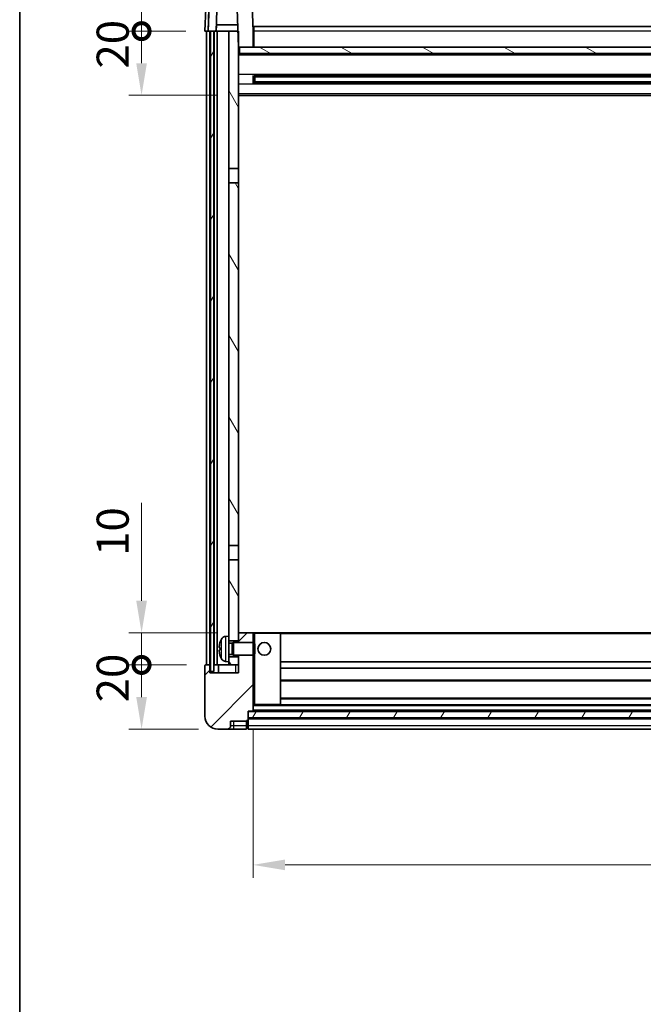
# Model space of a CAD drawing. Units: millimetres. Extents: x 0 to 9454, y 0 to 1124.
# Drawn here: x 1574 to 1768, y 664 to 971 of the extents above; entities that cross this region are included whole.
import ezdxf

# ---------------------------------------------------------------- set-up
doc = ezdxf.new("R2010")
doc.units = ezdxf.units.MM
for name, color, linetype, lineweight in [('Border (ISO)', 7, 'Continuous', 35), ('Dimension (ISO)', 7, 'Continuous', 18), ('Dimension (ISO) @ 1', 7, 'Continuous', 18), ('Hatch (ISO)', 1, 'Continuous', 18), ('Visible (ISO)', 7, 'Continuous', 35), ('Visible Narrow (ISO)', 7, 'Continuous', 25)]:
    doc.layers.add(name, color=color, linetype=linetype, lineweight=lineweight)
doc.styles.add('Note Text (TK)', font='MS PGothic.ttf')
doc.dimstyles.new('Default - Method 1b (TK)', dxfattribs={"dimscale": 4, "dimtxt": 2.5, "dimasz": 2.5, "dimexe": 1, "dimexo": 1.5, "dimgap": 1, "dimtad": 1, "dimtoh": 1, "dimrnd": 1e-08, "dimdsep": 46, "dimtxsty": 'Note Text (TK)', "dimcen": 0.09, "dimdle": 5, "dimclrd": 100, "dimclre": 100, "dimclrt": 7, "dimadec": 1, "dimazin": 1, "dimtfac": 1, "dimtmove": 0, "dimatfit": 3, "dimfxl": 1, "dimtolj": 1, "dimlwd": -1, "dimlwe": -1, "dimarcsym": 0})
pattern_1 = [(45, (1515.934, -31.966), (-8.98026, 8.98026), [])]
pattern_2 = [(60, (1515.934, -31.966), (-10.99852, 6.35), [])]

# ---------------------------------------------------------------- blocks, each defined once
blk = doc.blocks.new('図面枠 tk図枠')
at = {"layer": 'Border (ISO)'}
blk.add_line((14.5, 289), (14.5, 8), dxfattribs=at)
blk = doc.blocks.new('_DotSmall')
at = {"color": 0, "linetype": 'ByBlock', "const_width": 0.5}
blk.add_lwpolyline([(-0.0625, 0, 1), (0.0625, 0, 1)], format="xyb", close=True, dxfattribs=at)
blk = doc.blocks.new('*D94')
at = {"layer": 'Defpoints', "color": 0}
for p in [(1611.92, 769.44), (1631.92, 769.44), (1635.67, 749.44)]:
    blk.add_point(p, dxfattribs=at)
at = {"layer": 'Dimension (ISO)', "color": 100}
for p, q in [((1625.92, 769.44), (1607.92, 769.44)), ((1611.92, 759.44), (1611.92, 769.44)), ((1629.67, 749.44), (1607.92, 749.44))]:
    blk.add_line(p, q, dxfattribs=at)
blk.add_solid([(1610.26, 759.44), (1613.59, 759.44), (1611.92, 749.44)], dxfattribs=at)
at = {"layer": 'Dimension (ISO)', "color": 100, "xscale": 10, "yscale": 10, "zscale": 10, "rotation": 90}
blk.add_blockref('_DotSmall', (1611.92, 769.44), dxfattribs=at)
at = {"layer": 'Dimension (ISO)', "color": 7, "insert": (1602.92, 757.79), "char_height": 10, "attachment_point": 4, "rotation": 90, "style": 'Note Text (TK)'}
blk.add_mtext('\\A1;20', dxfattribs=at)
blk = doc.blocks.new('*D95')
at = {"layer": 'Defpoints', "color": 0}
for p in [(1611.92, 779.44), (1641.27, 779.44), (1631.92, 769.44)]:
    blk.add_point(p, dxfattribs=at)
at = {"layer": 'Dimension (ISO)', "color": 100}
for p, q in [((1611.92, 789.44), (1611.92, 819.94)), ((1635.27, 779.44), (1607.92, 779.44)), ((1611.92, 769.44), (1611.92, 779.44)), ((1625.92, 769.44), (1607.92, 769.44)), ((1611.92, 769.44), (1611.92, 759.44))]:
    blk.add_line(p, q, dxfattribs=at)
blk.add_solid([(1610.26, 789.44), (1613.59, 789.44), (1611.92, 779.44)], dxfattribs=at)
at = {"layer": 'Dimension (ISO)', "color": 100, "xscale": 10, "yscale": 10, "zscale": 10, "rotation": 90}
blk.add_blockref('_DotSmall', (1611.92, 769.44), dxfattribs=at)
at = {"layer": 'Dimension (ISO)', "color": 7, "insert": (1602.92, 803.44), "char_height": 10, "attachment_point": 4, "rotation": 90, "style": 'Note Text (TK)'}
blk.add_mtext('\\A1;10', dxfattribs=at)
blk = doc.blocks.new('*D96')
at = {"layer": 'Defpoints', "color": 0}
for p in [(1611.92, 966.94), (1631.67, 966.94), (1641.17, 946.94)]:
    blk.add_point(p, dxfattribs=at)
at = {"layer": 'Dimension (ISO)', "color": 100}
for p, q in [((1625.67, 966.94), (1607.92, 966.94)), ((1611.92, 956.94), (1611.92, 966.94)), ((1635.17, 946.94), (1607.92, 946.94))]:
    blk.add_line(p, q, dxfattribs=at)
blk.add_solid([(1610.26, 956.94), (1613.59, 956.94), (1611.92, 946.94)], dxfattribs=at)
at = {"layer": 'Dimension (ISO)', "color": 100, "xscale": 10, "yscale": 10, "zscale": 10, "rotation": 90}
blk.add_blockref('_DotSmall', (1611.92, 966.94), dxfattribs=at)
at = {"layer": 'Dimension (ISO)', "color": 7, "insert": (1602.92, 955.29), "char_height": 10, "attachment_point": 4, "rotation": 90, "style": 'Note Text (TK)'}
blk.add_mtext('\\A1;20', dxfattribs=at)
blk = doc.blocks.new('*D97')
at = {"layer": 'Defpoints', "color": 0}
for p in [(1611.92, 979.44), (1633.59, 979.44), (1631.67, 966.94)]:
    blk.add_point(p, dxfattribs=at)
at = {"layer": 'Dimension (ISO)', "color": 100}
for p, q in [((1611.92, 989.44), (1611.92, 1029.94)), ((1627.59, 979.44), (1607.92, 979.44)), ((1611.92, 966.94), (1611.92, 979.44)), ((1625.67, 966.94), (1607.92, 966.94)), ((1611.92, 966.94), (1611.92, 956.94))]:
    blk.add_line(p, q, dxfattribs=at)
blk.add_solid([(1610.26, 989.44), (1613.59, 989.44), (1611.92, 979.44)], dxfattribs=at)
at = {"layer": 'Dimension (ISO)', "color": 100, "xscale": 10, "yscale": 10, "zscale": 10, "rotation": 90}
blk.add_blockref('_DotSmall', (1611.92, 966.94), dxfattribs=at)
at = {"layer": 'Dimension (ISO)', "color": 7, "insert": (1602.92, 1003.44), "char_height": 10, "attachment_point": 4, "rotation": 90, "style": 'Note Text (TK)'}
blk.add_mtext('\\A1;12.5', dxfattribs=at)
blk = doc.blocks.new('*D98')
at = {"layer": 'Defpoints', "color": 0}
for p in [(1646.67, 755.14), (1936.67, 755.14), (1936.67, 707.14)]:
    blk.add_point(p, dxfattribs=at)
at = {"layer": 'Dimension (ISO)', "color": 100}
for p, q in [((1646.67, 749.14), (1646.67, 703.14)), ((1936.67, 749.14), (1936.67, 703.14)), ((1656.67, 707.14), (1926.67, 707.14))]:
    blk.add_line(p, q, dxfattribs=at)
for points in [[(1656.67, 708.81), (1656.67, 705.47), (1646.67, 707.14)], [(1926.67, 708.81), (1926.67, 705.47), (1936.67, 707.14)]]:
    blk.add_solid(points, dxfattribs=at)
at = {"layer": 'Dimension (ISO)', "color": 7, "insert": (1781.39, 716.14), "char_height": 10, "attachment_point": 4, "style": 'Note Text (TK)'}
blk.add_mtext('\\A1;290', dxfattribs=at)

msp = doc.modelspace()

# ---------------------------------------------------------------- hatches: boundary and pattern name
at = {"layer": 'Hatch (ISO)'}
h = msp.add_hatch(dxfattribs=at)
h.set_pattern_fill('ANSI31', color=256, scale=101.6, style=0)
h.set_pattern_definition(pattern_1)
edge = h.paths.add_edge_path()
edge.add_line((1645.7526, 979.4396), (1633.5913, 979.4396))
edge.add_ellipse((1633.5913, 978.9396), major_axis=(0, 0.5), ratio=1, start_angle=0, end_angle=88)
edge.add_line((1633.0916, 978.957), (1632.6719, 966.9396))
edge.add_line((1632.6719, 966.9396), (1633.4219, 966.9396))
edge.add_line((1633.4219, 966.9396), (1634.4219, 966.9396))
edge.add_line((1634.4219, 966.9396), (1635.1734, 966.9396))
edge.add_line((1635.1734, 966.9396), (1635.5227, 976.9396))
edge.add_line((1635.5227, 976.9396), (1641.6481, 976.9396))
edge.add_line((1641.6481, 976.9396), (1641.9973, 966.9396))
edge.add_line((1641.9973, 966.9396), (1642.1719, 961.9396))
edge.add_line((1642.1719, 961.9396), (1642.4219, 961.9396))
edge.add_line((1642.4219, 961.9396), (1646.6719, 961.9396))
edge.add_line((1646.6719, 961.9396), (1646.6719, 966.9396))
edge.add_line((1646.6719, 966.9396), (1646.2523, 978.957))
edge.add_ellipse((1645.7526, 978.9396), major_axis=(0.4997, 0.0174), ratio=1, start_angle=0, end_angle=88)
h = msp.add_hatch(dxfattribs=at)
h.set_pattern_fill('ANSI31', color=256, scale=101.6, angle=14.999978, style=0)
h.set_pattern_definition(pattern_2)
h.paths.add_polyline_path([(1948.9219, 966.9396), (1948.9219, 767.4396), (1949.9219, 767.4396), (1949.9219, 966.9396)])
h.paths.add_polyline_path([(1633.4219, 966.9396), (1633.4219, 767.4396), (1634.4219, 767.4396), (1634.4219, 966.9396)])
h = msp.add_hatch(dxfattribs=at)
h.set_pattern_fill('ANSI31', color=256, scale=101.6, angle=75.000175, style=0)
h.set_pattern_definition([(120.0002, (1515.934, -31.966), (-10.9985, -6.35003), [])])
h.paths.add_polyline_path([(1639.1719, 771.9396), (1639.1719, 770.4396), (1639.1719, 769.4396), (1642.1719, 769.4396), (1642.1719, 771.9396)])
h.paths.add_polyline_path([(1639.1719, 924.1896), (1642.1719, 924.1896), (1642.1719, 961.9396), (1642.1719, 966.9396), (1641.9973, 966.9396), (1639.1719, 966.9396)])
h.paths.add_polyline_path([(1639.1719, 778.4396), (1639.1719, 776.9396), (1642.1719, 776.9396), (1642.1719, 779.3396), (1642.1719, 802.1896), (1639.1719, 802.1896)])
h.paths.add_polyline_path([(1639.1719, 806.6896), (1642.1719, 806.6896), (1642.1719, 919.6896), (1639.1719, 919.6896)])
h = msp.add_hatch(dxfattribs=at)
h.set_pattern_fill('ANSI31', color=256, scale=101.6, angle=105.000246, style=0)
h.set_pattern_definition([(150.0002, (1515.934, -31.966), (-6.34995, -10.99855), [])])
h.paths.add_polyline_path([(1642.4219, 961.9396), (1642.4219, 959.9396), (1940.9219, 959.9396), (1940.9219, 961.9396), (1936.6719, 961.9396), (1646.6719, 961.9396)])
h = msp.add_hatch(dxfattribs=at)
h.set_pattern_fill('ANSI31', color=256, scale=101.6, style=0)
h.set_pattern_definition(pattern_1)
edge = h.paths.add_edge_path()
edge.add_line((1635.6719, 749.4396), (1638.6719, 749.4396))
edge.add_ellipse((1638.6719, 750.4396), major_axis=(0, -1), ratio=1, start_angle=0, end_angle=90)
edge.add_line((1639.6719, 750.4396), (1639.6719, 751.9396))
edge.add_line((1639.6719, 751.9396), (1644.6719, 751.9396))
edge.add_line((1644.6719, 751.9396), (1644.6719, 752.1396))
edge.add_line((1644.6719, 752.1396), (1644.9219, 752.1396))
edge.add_ellipse((1644.9219, 752.3896), major_axis=(0, -0.25), ratio=1, start_angle=0, end_angle=90)
edge.add_line((1645.1719, 752.3896), (1645.1719, 752.9396))
edge.add_line((1645.1719, 752.9396), (1645.1719, 754.9396))
edge.add_line((1645.1719, 754.9396), (1645.1719, 755.0396))
edge.add_line((1645.1719, 755.0396), (1646.5719, 755.0396))
edge.add_ellipse((1646.5719, 755.1396), major_axis=(0, -0.1), ratio=1, start_angle=0, end_angle=90)
edge.add_line((1646.6719, 755.1396), (1646.6719, 772.4396))
edge.add_line((1646.6719, 772.4396), (1642.1719, 772.4396))
edge.add_line((1642.1719, 772.4396), (1642.1719, 771.9396))
edge.add_line((1642.1719, 771.9396), (1642.1719, 769.4396))
edge.add_line((1642.1719, 769.4396), (1642.1719, 766.9396))
edge.add_line((1642.1719, 766.9396), (1633.1719, 766.9396))
edge.add_line((1633.1719, 766.9396), (1633.1719, 769.4396))
edge.add_line((1633.1719, 769.4396), (1631.9219, 769.4396))
edge.add_ellipse((1631.9219, 769.1896), major_axis=(0, 0.25), ratio=1, start_angle=0, end_angle=90)
edge.add_line((1631.6719, 769.1896), (1631.6719, 753.4396))
edge.add_ellipse((1635.6719, 753.4396), major_axis=(-4, 0), ratio=1, start_angle=0, end_angle=90)
edge = h.paths.add_edge_path()
edge.add_ellipse((1646.5719, 779.3396), major_axis=(0.1, 0), ratio=1, start_angle=0, end_angle=90)
edge.add_line((1646.5719, 779.4396), (1642.2719, 779.4396))
edge.add_ellipse((1642.2719, 779.3396), major_axis=(0, 0.1), ratio=1, start_angle=0, end_angle=90)
edge.add_line((1642.1719, 779.3396), (1642.1719, 776.9396))
edge.add_line((1642.1719, 776.9396), (1642.1719, 776.4396))
edge.add_line((1642.1719, 776.4396), (1646.6719, 776.4396))
edge.add_line((1646.6719, 776.4396), (1646.6719, 779.3396))
h = msp.add_hatch(dxfattribs=at)
h.set_pattern_fill('ANSI31', color=256, scale=101.6, angle=14.999978, style=0)
h.set_pattern_definition(pattern_2)
h.paths.add_polyline_path([(1645.1719, 754.9396), (1645.1719, 752.9396), (1938.1719, 752.9396), (1938.1719, 754.9396)])

# ---------------------------------------------------------------- linework, layer by layer
at = {"layer": 'Visible (ISO)'}
for p, q in [((1633.0916, 978.957), (1632.6719, 966.9396)), ((1646.6719, 966.9396), (1646.2523, 978.957)), ((1635.1734, 966.9396), (1635.5227, 976.9396)), ((1641.6481, 976.9396), (1642.1719, 961.9396)), ((1631.917, 973.957), (1631.6719, 966.9396)), ((1632.6713, 966.9396), (1631.6719, 966.9396)), ((1632.1719, 769.4396), (1632.1719, 966.9396)), ((1632.6719, 966.9396), (1632.6713, 966.9396)), ((1632.6719, 966.9396), (1635.1734, 966.9396)), ((1633.1719, 769.4396), (1633.1719, 966.9396)), ((1633.4219, 966.9396), (1633.4219, 767.4396)), ((1634.4219, 966.9396), (1633.4219, 966.9396)), ((1634.4219, 767.4396), (1634.4219, 966.9396)), ((1634.5219, 769.4396), (1634.5219, 966.9396)), ((1635.5219, 966.9396), (1635.1734, 966.9396)), ((1635.1741, 966.9396), (1635.2439, 968.9396)), ((1641.9275, 968.9396), (1635.2433, 968.9396)), ((1639.1719, 966.9396), (1635.5219, 966.9396)), ((1635.5219, 769.4396), (1635.5219, 966.9396)), ((1642.1719, 966.9396), (1639.1719, 966.9396)), ((1639.1719, 966.9396), (1639.1719, 924.1896)), ((1642.1719, 924.1896), (1642.1719, 966.9396)), ((1646.9219, 966.9396), (1646.6719, 966.9396)), ((1646.6719, 961.9396), (1646.6719, 966.9396)), ((1646.9219, 968.4396), (1936.4219, 968.4396)), ((1646.9219, 966.9396), (1646.9219, 968.4396)), ((1646.9219, 966.9396), (1646.9219, 961.9396)), ((1642.1719, 961.9396), (1646.6719, 961.9396)), ((1642.4219, 961.9396), (1642.4219, 959.9396)), ((1940.9219, 961.9396), (1642.4219, 961.9396)), ((1646.9219, 962.0396), (1646.6719, 962.0396)), ((1941.1719, 959.8396), (1642.1719, 959.8396)), ((1642.4219, 959.9396), (1940.9219, 959.9396)), ((1646.7424, 950.7621), (1646.7424, 953.1171)), ((1936.3275, 953.0152), (1647.0164, 953.0152)), ((1647.1719, 953.0152), (1647.1719, 950.864)), ((1652.9719, 952.747), (1647.1719, 952.747)), ((1936.1719, 952.6876), (1647.1719, 952.6876)), ((1936.1719, 951.1916), (1647.1719, 951.1916)), ((1652.9719, 953.0152), (1652.9719, 952.8221)), ((1652.9719, 952.747), (1652.9719, 952.8221)), ((1936.3275, 950.864), (1647.0164, 950.864)), ((1647.1719, 951.1322), (1652.9719, 951.1322)), ((1652.9719, 951.0571), (1652.9719, 951.1322)), ((1652.9719, 951.0571), (1652.9719, 950.864)), ((1941.1719, 946.9396), (1642.1719, 946.9396)), ((1639.1719, 924.1896), (1642.1719, 924.1896)), ((1639.1719, 919.6896), (1639.1719, 924.1896)), ((1642.1719, 924.1896), (1642.1719, 919.6896)), ((1642.1719, 919.6896), (1639.1719, 919.6896)), ((1639.1719, 919.6896), (1639.1719, 806.6896)), ((1642.1719, 806.6896), (1642.1719, 919.6896)), ((1639.1719, 806.6896), (1642.1719, 806.6896)), ((1639.1719, 802.1896), (1639.1719, 806.6896)), ((1642.1719, 806.6896), (1642.1719, 802.1896)), ((1642.1719, 802.1896), (1639.1719, 802.1896)), ((1639.1719, 802.1896), (1639.1719, 778.4396)), ((1642.1719, 776.9396), (1642.1719, 802.1896)), ((1642.2719, 779.4396), (1642.1719, 779.4396)), ((1642.1719, 779.3396), (1642.1719, 776.4396)), ((1646.5719, 779.4396), (1642.2719, 779.4396)), ((1647.1719, 779.4396), (1646.5719, 779.4396)), ((1646.6719, 776.4396), (1646.6719, 779.3396)), ((1655.0719, 779.4396), (1647.1719, 779.4396)), ((1928.2719, 779.4396), (1655.0719, 779.4396)), ((1655.1719, 757.1396), (1655.1719, 779.3396)), ((1638.113, 778.3469), (1639.1719, 778.4396)), ((1639.1719, 770.4396), (1639.1719, 778.4396)), ((1639.1719, 776.9396), (1642.1719, 776.9396)), ((1640.1425, 776.2248), (1640.5719, 776.4396)), ((1640.5719, 772.4396), (1640.5719, 776.4396)), ((1640.5719, 776.4396), (1646.7424, 776.4396)), ((1646.7424, 772.4396), (1646.7424, 776.4396)), ((1647.1719, 776.0102), (1646.7424, 776.4396)), ((1636.4579, 774.7219), (1636.4579, 774.1573)), ((1639.1719, 776.2248), (1640.1425, 776.2248)), ((1640.1425, 772.6543), (1640.1425, 776.2248)), ((1647.1719, 776.0102), (1647.1719, 772.869)), ((1638.113, 770.5322), (1639.1719, 770.4396)), ((1639.1719, 772.6543), (1640.1425, 772.6543)), ((1642.1719, 771.9396), (1639.1719, 771.9396)), ((1639.1719, 770.4396), (1639.1719, 769.4396)), ((1640.1425, 772.6543), (1640.5719, 772.4396)), ((1640.5719, 772.4396), (1646.7424, 772.4396)), ((1642.1719, 772.4396), (1642.1719, 766.9396)), ((1642.1719, 769.4396), (1642.1719, 771.9396)), ((1646.6719, 755.1396), (1646.6719, 772.4396)), ((1647.1719, 772.869), (1646.7424, 772.4396)), ((1928.1719, 770.4396), (1655.1719, 770.4396)), ((1631.6719, 769.1896), (1631.6719, 753.4396)), ((1633.1719, 769.4396), (1631.9219, 769.4396)), ((1633.1719, 766.9396), (1633.1719, 769.4396)), ((1633.1719, 769.4396), (1633.4219, 769.4396)), ((1633.4219, 767.4396), (1634.4219, 767.4396)), ((1634.4219, 769.4396), (1634.5219, 769.4396)), ((1634.5219, 769.4396), (1635.5219, 769.4396)), ((1635.5219, 769.4396), (1639.1719, 769.4396)), ((1635.9219, 769.4396), (1635.9219, 766.9396)), ((1639.1719, 769.4396), (1642.1719, 769.4396)), ((1928.1719, 768.4396), (1655.1719, 768.4396)), ((1642.1719, 766.9396), (1633.1719, 766.9396)), ((1928.1719, 764.4396), (1655.1719, 764.4396)), ((1928.1719, 759.0396), (1655.1719, 759.0396)), ((1645.1719, 752.3896), (1645.1719, 755.0396)), ((1645.1719, 755.0396), (1646.5719, 755.0396)), ((1645.1719, 754.9396), (1645.1719, 752.9396)), ((1938.1719, 754.9396), (1645.1719, 754.9396)), ((1936.7719, 755.0396), (1646.5719, 755.0396)), ((1646.6719, 757.0396), (1647.1719, 757.0396)), ((1647.1719, 757.0396), (1655.0719, 757.0396)), ((1928.2719, 757.0396), (1655.0719, 757.0396)), ((1639.6719, 750.4396), (1639.6719, 751.9396)), ((1639.6719, 751.9396), (1644.6719, 751.9396)), ((1644.6719, 751.9396), (1644.6719, 752.1396)), ((1644.6719, 752.1396), (1644.9219, 752.1396)), ((1644.6719, 750.4396), (1644.6719, 751.9396)), ((1645.1719, 752.9396), (1938.1719, 752.9396)), ((1938.1719, 752.8396), (1645.1719, 752.8396)), ((1645.1719, 752.3896), (1645.1719, 750.4396)), ((1635.6719, 749.4396), (1638.6719, 749.4396)), ((1638.6719, 749.4396), (1640.6719, 749.4396)), ((1640.6719, 749.4396), (1644.6719, 749.4396)), ((1644.6719, 750.4396), (1644.6719, 749.4396)), ((1644.9219, 749.6396), (1644.6719, 749.6396)), ((1645.1719, 749.4396), (1645.1719, 750.4396)), ((1938.1719, 749.4396), (1645.1719, 749.4396))]:
    msp.add_line(p, q, dxfattribs=at)
msp.add_circle((1650.1719, 774.4396), 2, dxfattribs=at)
for centre, radius, start, end in [((1642.2719, 779.3396), 0.1, 90, 180), ((1646.5719, 779.3396), 0.1, 0, 90), ((1655.0719, 779.3396), 0.1, 0, 90), ((1636.5825, 776.6242), 0.1246, 159.960393, 178.185174), ((1642.5719, 774.4396), 6.5, 151.827266, 159.960393), ((1638.2524, 776.753), 1.6, 95, 151.827266), ((1636.5825, 772.2549), 0.1246, 181.814826, 200.039607), ((1642.5719, 774.4396), 6.5, 200.039607, 208.172734), ((1638.2524, 772.1261), 1.6, 208.172734, 265), ((1631.9219, 769.1896), 0.25, 90, 180), ((1646.5719, 755.1396), 0.1, 270, 0), ((1655.0719, 757.1396), 0.1, 270, 0), ((1635.6719, 753.4396), 4, 180, 270), ((1644.9219, 752.3896), 0.25, 270, 0), ((1638.6719, 750.4396), 1, 270, 0), ((1644.9219, 749.8896), 0.25, 270, 0)]:
    msp.add_arc(centre, radius, start, end, dxfattribs=at)
for centre, major_axis, ratio, start_param, end_param in [((1642.5597, 774.4324), (-3.2829, 5.6083), 0.99488747, 0.69485901, 0.93384331), ((1642.5597, 774.3), (-6.4737, 0.5671), 0.05101764, 0.10959827, 0.34858257), ((1642.5597, 774.5792), (-6.4737, -0.5671), 0.05101764, 5.93460274, 6.17358703), ((1642.5597, 774.4467), (3.2829, 5.6083), 0.99488747, 2.20774935, 2.44673364)]:
    msp.add_ellipse(centre, major_axis=major_axis, ratio=ratio, start_param=start_param, end_param=end_param, dxfattribs=at)
for points, knots in [([(1636.1217, 774.8276), (1636.1173, 774.8301), (1636.1136, 774.8409), (1636.109, 774.8792), (1636.108, 774.9066), (1636.1087, 774.9685), (1636.1104, 775.007), (1636.1155, 775.0791), (1636.1184, 775.1111), (1636.1217, 775.1423)], [0, 0, 0, 0, 0.0125039067, 0.0125039067, 0.0250078135, 0.0250078135, 0.0375277995, 0.0375277995, 0.0466766392, 0.0466766392, 0.0466766392, 0.0466766392]), ([(1636.1217, 773.7369), (1636.1173, 773.7782), (1636.1136, 773.822), (1636.109, 773.9017), (1636.108, 773.9376), (1636.1087, 773.9936), (1636.1104, 774.0173), (1636.1155, 774.0433), (1636.1184, 774.0497), (1636.1217, 774.0516)], [0, 0, 0, 0, 0.0124997785, 0.0124997785, 0.0249995571, 0.0249995571, 0.0375236714, 0.0375236714, 0.0466766062, 0.0466766062, 0.0466766062, 0.0466766062])]:
    msp.add_open_spline(points, degree=3, knots=knots, dxfattribs=at)
at = {"layer": 'Visible Narrow (ISO)'}
for p, q in [((1632.6713, 966.9396), (1632.9164, 973.957)), ((1936.4219, 966.9396), (1646.9219, 966.9396)), ((1646.9219, 966.4396), (1646.6719, 966.4396)), ((1646.9219, 962.4396), (1646.6719, 962.4396)), ((1941.1719, 959.4396), (1642.1719, 959.4396)), ((1941.1719, 953.4152), (1642.1719, 953.4152)), ((1930.3719, 952.8221), (1652.9719, 952.8221)), ((1941.1719, 950.464), (1642.1719, 950.464)), ((1930.3719, 951.0571), (1652.9719, 951.0571)), ((1941.1719, 947.4396), (1642.1719, 947.4396)), ((1646.6719, 779.3396), (1647.1719, 779.3396)), ((1647.1719, 779.4396), (1647.1719, 779.3396)), ((1647.1719, 779.3396), (1655.0719, 779.3396)), ((1647.1719, 776.0102), (1647.1719, 779.3396)), ((1655.0719, 779.3396), (1655.0719, 779.4396)), ((1655.0719, 779.3396), (1655.1719, 779.3396)), ((1655.0719, 779.3396), (1655.0719, 757.1396)), ((1636.4655, 776.6669), (1636.4655, 776.6492)), ((1636.842, 771.3707), (1636.842, 777.5084)), ((1638.113, 778.3469), (1638.113, 770.5322)), ((1928.1719, 779.1396), (1655.1719, 779.1396)), ((1636.4655, 774.7202), (1636.4655, 774.159)), ((1636.4655, 772.23), (1636.4655, 772.2122)), ((1647.1719, 757.1396), (1647.1719, 772.869)), ((1641.1719, 769.4396), (1641.1719, 766.9396)), ((1928.1719, 764.7396), (1655.1719, 764.7396)), ((1928.1719, 758.7396), (1655.1719, 758.7396)), ((1647.1719, 757.1396), (1646.6719, 757.1396)), ((1936.6719, 756.7396), (1646.6719, 756.7396)), ((1936.6719, 755.3396), (1646.6719, 755.3396)), ((1647.1719, 757.1396), (1647.1719, 757.0396)), ((1655.0719, 757.1396), (1647.1719, 757.1396)), ((1655.0719, 757.1396), (1655.1719, 757.1396)), ((1655.0719, 757.0396), (1655.0719, 757.1396)), ((1640.6719, 750.4396), (1640.6719, 751.9396)), ((1644.9219, 752.1396), (1644.9219, 750.4396)), ((1938.1719, 752.5396), (1645.1719, 752.5396)), ((1640.6719, 750.4396), (1639.6719, 750.4396)), ((1644.6719, 750.4396), (1640.6719, 750.4396)), ((1640.6719, 749.4396), (1640.6719, 750.4396)), ((1644.9219, 750.4396), (1644.6719, 750.4396)), ((1645.1719, 750.4396), (1644.9219, 750.4396)), ((1644.9219, 749.6396), (1644.9219, 750.4396)), ((1938.1719, 750.4396), (1645.1719, 750.4396))]:
    msp.add_line(p, q, dxfattribs=at)

# ---------------------------------------------------------------- block references
at = {"xscale": 4, "yscale": 4, "zscale": 4}
msp.add_blockref('図面枠 tk図枠', (1515.9344, -31.966), dxfattribs=at)

# ---------------------------------------------------------------- dimensions: what is measured, and where the dimension line sits
at = {"layer": 'Dimension (ISO) @ 1', "color": 100}
for base, p1, p2, override, picture, middle in [((1611.9219, 979.4396), (1631.6719, 966.9396), (1633.5913, 979.4396), {"dimscale": 1, "dimtxt": 10, "dimasz": 10, "dimexe": 4, "dimexo": 6, "dimgap": 4, "dimtoh": 0, "dimdec": 2, "dimblk1": 'DotSmall', "dimsah": 1, "dimcen": 0.36, "dimdle": 0, "dimtol": 0, "dimlim": 0, "dimtp": 0, "dimtm": 0, "dimtdec": 2, "dimtix": 0, "dimtofl": 1, "dimtmove": 0, "dimatfit": 1}, '*D97', (1611.9219, 1014.6896)), ((1611.9219, 966.9396), (1641.1719, 946.9396), (1631.6719, 966.9396), {"dimscale": 1, "dimtxt": 10, "dimasz": 10, "dimexe": 4, "dimexo": 6, "dimgap": 4, "dimtoh": 0, "dimdec": 2, "dimblk2": 'DotSmall', "dimsah": 1, "dimcen": 0.36, "dimdle": 0, "dimtol": 0, "dimlim": 0, "dimtp": 0, "dimtm": 0, "dimtdec": 2, "dimtix": 0, "dimtofl": 1, "dimtmove": 0, "dimatfit": 1}, '*D96', (1611.9219, 961.9396)), ((1611.9219, 779.4396), (1631.9219, 769.4396), (1641.2719, 779.4396), {"dimscale": 1, "dimtxt": 10, "dimasz": 10, "dimexe": 4, "dimexo": 6, "dimgap": 4, "dimtoh": 0, "dimdec": 2, "dimblk1": 'DotSmall', "dimsah": 1, "dimcen": 0.36, "dimdle": 0, "dimtol": 0, "dimlim": 0, "dimtp": 0, "dimtm": 0, "dimtdec": 2, "dimtix": 0, "dimtofl": 1, "dimtmove": 0, "dimatfit": 1}, '*D95', (1611.9219, 809.6896)), ((1611.9219, 769.4396), (1635.6719, 749.4396), (1631.9219, 769.4396), {"dimscale": 1, "dimtxt": 10, "dimasz": 10, "dimexe": 4, "dimexo": 6, "dimgap": 4, "dimtoh": 0, "dimdec": 2, "dimblk2": 'DotSmall', "dimsah": 1, "dimcen": 0.36, "dimdle": 0, "dimtol": 0, "dimlim": 0, "dimtp": 0, "dimtm": 0, "dimtdec": 2, "dimtix": 0, "dimtofl": 1, "dimtmove": 0, "dimatfit": 1}, '*D94', (1611.9219, 764.4396))]:
    dim = msp.add_linear_dim(base=base, p1=p1, p2=p2, angle=90, dimstyle='Default - Method 1b (TK)', override=override, dxfattribs=at)
    dim.commit()
    dim.dimension.update_dxf_attribs({"geometry": picture, "text_midpoint": middle, "dimtype": 128})
dim = msp.add_linear_dim(base=(1936.6719, 707.1396), p1=(1646.6719, 755.1396), p2=(1936.6719, 755.1396), dimstyle='Default - Method 1b (TK)', override={"dimscale": 1, "dimtxt": 10, "dimasz": 10, "dimexe": 4, "dimexo": 6, "dimgap": 4, "dimtoh": 0, "dimdec": 2, "dimcen": 0.36, "dimtol": 0, "dimlim": 0, "dimtp": 0, "dimtm": 0, "dimtdec": 2, "dimtix": 0, "dimtofl": 0, "dimtmove": 0, "dimatfit": 1}, dxfattribs=at)
dim.commit()
dim.dimension.update_dxf_attribs({"geometry": '*D98', "text_midpoint": (1791.6719, 707.1396), "dimtype": 128})

doc.saveas('drawing.dxf')
